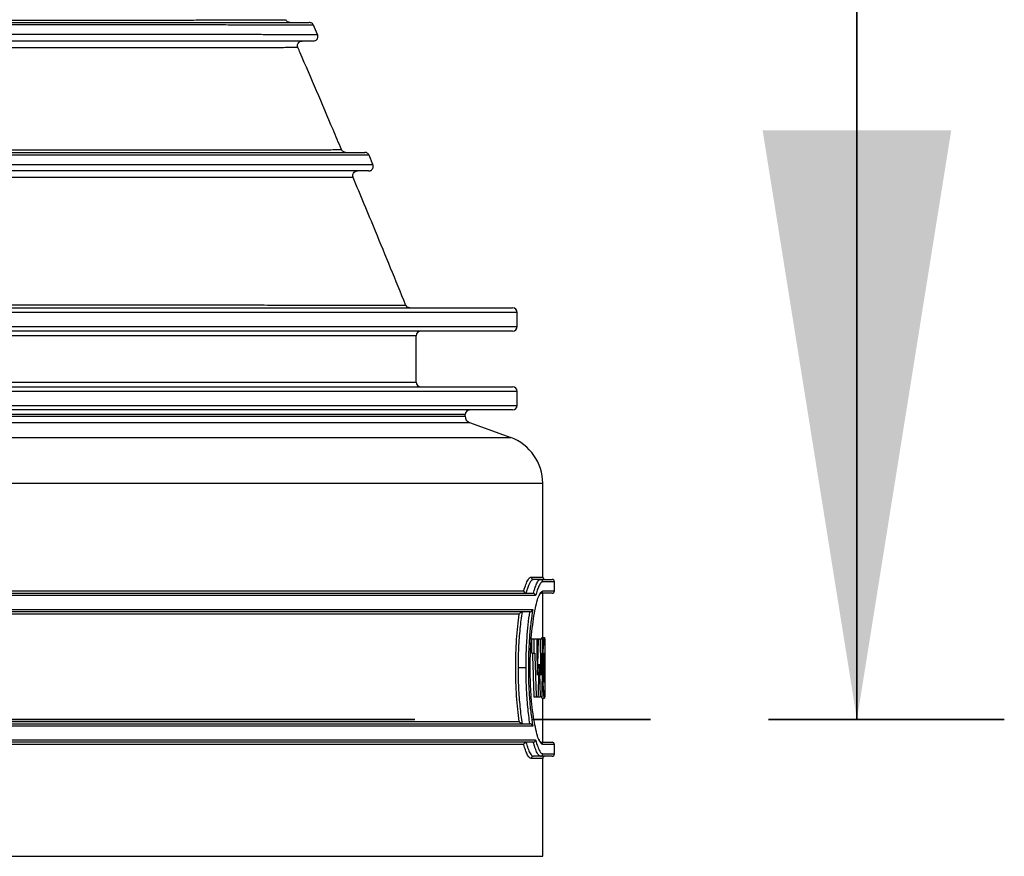
# Model space of a CAD drawing. Units: millimetres. Extents: x 8 to 201, y 4 to 288.
# Drawn here: x 67 to 77, y 128 to 137 of the extents above; entities that cross this region are included whole.
import ezdxf

# ---------------------------------------------------------------- set-up
doc = ezdxf.new("R2010")
doc.units = ezdxf.units.MM
doc.linetypes.add('CENTER', pattern=[10.16, 6.35, -1.27, 1.27, -1.27])

msp = doc.modelspace()

# ---------------------------------------------------------------- linework, layer by layer
at = {"color": 7, "linetype": 'Continuous', "lineweight": 35}
msp.add_line((75.55742, 141.88161), (75.55742, 129.18161), dxfattribs=at)
at = {"color": 7, "linetype": 'Continuous', "lineweight": 25}
for p, q in [((69.40436, 136.72179), (69.40448, 136.7218)), ((69.74783, 136.56206), (69.70469, 136.66176)), ((70.00474, 135.32242), (70.00499, 135.32243)), ((70.34428, 135.16122), (70.30249, 135.26119)), ((70.69436, 133.648), (70.69439, 133.64801)), ((58.11138, 133.61682), (71.84888, 133.61682)), ((71.89888, 133.41682), (71.89888, 133.56682)), ((71.84888, 133.36682), (58.11138, 133.36682)), ((70.81138, 132.81682), (70.81138, 133.31682)), ((58.11138, 132.76682), (71.84888, 132.76682)), ((71.89888, 132.56682), (71.89888, 132.71682)), ((71.84888, 132.51682), (58.11138, 132.51682)), ((71.33638, 132.46682), (58.11138, 132.46682)), ((71.33638, 132.45188), (71.33638, 132.46682)), ((44.83703, 132.3814), (71.38573, 132.3814)), ((44.88638, 132.45188), (71.33638, 132.45188)), ((71.38573, 132.3814), (71.82844, 132.22027)), ((44.39432, 132.22027), (71.82844, 132.22027)), ((44.04888, 131.72693), (72.17388, 131.72693)), ((72.17388, 130.71682), (72.17388, 131.72693)), ((72.04877, 130.71682), (72.17388, 130.71682)), ((72.14921, 130.69182), (72.07354, 130.69182)), ((72.14921, 130.69182), (72.27388, 130.69182)), ((72.29888, 130.66682), (72.17399, 130.66682)), ((72.29888, 130.56682), (72.29888, 130.66682)), ((44.25365, 130.56682), (71.96911, 130.56682)), ((72.17399, 130.56682), (72.29888, 130.56682)), ((72.09699, 130.51682), (44.12577, 130.51682)), ((44.15167, 130.54182), (72.07109, 130.54182)), ((72.27388, 130.54182), (72.14921, 130.54182)), ((72.17388, 130.06511), (72.17388, 130.54182)), ((44.15722, 130.36682), (72.06554, 130.36682)), ((72.03079, 130.34182), (44.19197, 130.34182)), ((71.92021, 130.31682), (44.30255, 130.31682)), ((72.05535, 129.89557), (72.05535, 130.05182)), ((72.05535, 130.05182), (72.08035, 130.05182)), ((72.08035, 129.89557), (72.08035, 130.05182)), ((72.08035, 130.05182), (72.1148, 130.05182)), ((72.1148, 129.89557), (72.1148, 130.05182)), ((72.1148, 130.05182), (72.12849, 130.05182)), ((72.12849, 130.05182), (72.1433, 130.05182)), ((72.1433, 130.05182), (72.1543, 130.05182)), ((72.1543, 129.89557), (72.1543, 130.05182)), ((72.1543, 130.05182), (72.17422, 130.05182)), ((72.16593, 130.06511), (72.19093, 130.06511)), ((72.17422, 129.89557), (72.17422, 130.05182)), ((72.19614, 129.97994), (72.19614, 130.05182)), ((72.19614, 130.05182), (72.19881, 130.05182)), ((72.19881, 129.89557), (72.19881, 130.05182)), ((72.19881, 130.05182), (72.19885, 130.05182)), ((72.19885, 129.89557), (72.19885, 130.05182)), ((72.05535, 129.89557), (72.08035, 129.89557)), ((72.08035, 129.89557), (72.08706, 129.89557)), ((72.1148, 129.89557), (72.10898, 129.89557)), ((72.14732, 129.89557), (72.1543, 129.89557)), ((72.1543, 129.89557), (72.15836, 129.89557)), ((72.17422, 129.89557), (72.17104, 129.89557)), ((72.19881, 129.89557), (72.19835, 129.89557)), ((72.19835, 129.58307), (72.19835, 129.89557)), ((72.19835, 129.80159), (72.19864, 129.89557)), ((72.19881, 129.89557), (72.19885, 129.89557)), ((71.99383, 129.73932), (71.90706, 129.73932)), ((72.19614, 129.42682), (72.19614, 129.49869)), ((72.19835, 129.58307), (72.19881, 129.58307)), ((72.19881, 129.42682), (72.19881, 129.58307)), ((72.07796, 129.42682), (72.10296, 129.42682)), ((72.10296, 129.42682), (72.12585, 129.42682)), ((72.12585, 129.42682), (72.1456, 129.42682)), ((72.16223, 129.42682), (72.1456, 129.42682)), ((72.16593, 129.41353), (72.19093, 129.41353)), ((72.17388, 128.93682), (72.17388, 129.41353)), ((72.19881, 129.42682), (72.19614, 129.42682)), ((72.06554, 129.11182), (44.15722, 129.11182)), ((44.19197, 129.13682), (72.03079, 129.13682)), ((44.30255, 129.16182), (71.92021, 129.16182)), ((44.12577, 128.96182), (72.09699, 128.96182)), ((72.07109, 128.93682), (44.15167, 128.93682)), ((71.96911, 128.91182), (44.25365, 128.91182)), ((72.14921, 128.93682), (72.27388, 128.93682)), ((72.29888, 128.91182), (72.17399, 128.91182)), ((72.29888, 128.81182), (72.29888, 128.91182)), ((72.17388, 128.76182), (72.04877, 128.76182)), ((72.14921, 128.78682), (72.07354, 128.78682)), ((72.27388, 128.78682), (72.14921, 128.78682)), ((72.17388, 127.70833), (72.17388, 128.76182)), ((72.17399, 128.81182), (72.29888, 128.81182)), ((44.04888, 127.70833), (72.17388, 127.70833))]:
    msp.add_line(p, q, dxfattribs=at)
at = {"color": 8, "linetype": 'Continuous', "lineweight": 25}
for p, q in [((71.89888, 133.56682), (58.11138, 133.56682)), ((58.11138, 133.41682), (71.89888, 133.41682)), ((70.81138, 133.31682), (58.11138, 133.31682)), ((58.11138, 132.81682), (70.81138, 132.81682)), ((71.89888, 132.71682), (58.11138, 132.71682)), ((58.11138, 132.56682), (71.89888, 132.56682)), ((72.18537, 129.73937), (72.1956, 129.73937))]:
    msp.add_line(p, q, dxfattribs=at)
at = {"color": 7, "linetype": 'CENTER', "lineweight": 35}
msp.add_line((64.44492, 129.18161), (77.14492, 129.18161), dxfattribs=at)
at = {"color": 7, "linetype": 'Continuous', "lineweight": 25}
for centre, radius, start, end in [((71.84888, 133.56682), 0.05, 0, 90), ((71.84888, 133.41682), 0.05, 270, 0), ((70.86138, 133.31682), 0.05, 90, 180), ((70.86138, 132.81682), 0.05, 180, 270), ((71.84888, 132.71682), 0.05, 0, 90), ((71.84888, 132.56682), 0.05, 270, 0), ((71.38638, 132.46682), 0.05, 90, 180), ((71.41138, 132.45188), 0.075, 180, 250), ((71.64888, 131.72693), 0.525, 0, 70), ((72.07366, 130.71671), 0.02489, 179.746122, 269.742756), ((72.1491, 130.66693), 0.02489, 359.741667, 89.748949), ((72.19888, 130.71682), 0.025, 180, 270), ((72.27388, 130.66682), 0.025, 0, 90), ((72.1491, 130.56671), 0.02489, 270.251051, 0.258333), ((72.27388, 130.56682), 0.025, 270, 0), ((72.1491, 128.91193), 0.02489, 359.743385, 89.747231), ((72.27388, 128.91182), 0.025, 0, 90), ((72.07366, 128.76193), 0.02489, 90.257957, 180.253164), ((72.1491, 128.81171), 0.02489, 270.251045, 0.256631), ((72.19888, 128.76182), 0.025, 90, 180), ((72.27388, 128.81182), 0.025, 270, 0)]:
    msp.add_arc(centre, radius, start, end, dxfattribs=at)
at = {"color": 8, "linetype": 'Continuous', "lineweight": 25}
for points, knots in [([(58.11138, 136.71718), (58.2892, 136.71718), (58.64575, 136.71718), (59.1806, 136.71717), (59.7136, 136.71716), (60.24173, 136.71716), (60.76246, 136.71715), (61.2756, 136.71714), (61.78123, 136.71713), (62.30325, 136.71713), (62.83865, 136.71713), (63.38224, 136.71714), (63.90783, 136.71716), (64.41411, 136.71718), (64.90137, 136.71722), (65.36965, 136.71727), (65.81755, 136.71734), (66.24257, 136.71743), (66.64264, 136.71754), (67.01718, 136.71767), (67.36654, 136.71781), (67.69081, 136.71799), (67.98937, 136.71819), (68.26069, 136.71841), (68.50356, 136.71867), (68.71759, 136.71895), (68.90309, 136.71926), (69.06032, 136.71961), (69.18903, 136.71999), (69.28885, 136.7204), (69.35834, 136.72085), (69.3994, 136.72131), (69.40277, 136.72164), (69.40436, 136.72179)], [0, 0, 0, 0, 0.02918503, 0.05852074, 0.08800805, 0.11734139, 0.14654495, 0.17569253, 0.20485547, 0.23410422, 0.26772646, 0.30135578, 0.33478684, 0.36812297, 0.40146259, 0.43490185, 0.46853583, 0.50215387, 0.53558418, 0.5689205, 0.60225169, 0.63566416, 0.66924472, 0.70290258, 0.73636594, 0.76971029, 0.80301766, 0.83636763, 0.86983958, 0.90349819, 0.93705769, 0.97044718, 1, 1, 1, 1]), ([(69.7047, 136.66176), (69.70213, 136.66192), (69.697, 136.66223), (69.65605, 136.66266), (69.59091, 136.66306), (69.49906, 136.66343), (69.3809, 136.66377), (69.23617, 136.66409), (69.0654, 136.66437), (68.86938, 136.66462), (68.64879, 136.66485), (68.40355, 136.66505), (68.1336, 136.66523), (67.83853, 136.66539), (67.51888, 136.66552), (67.17602, 136.66563), (66.8117, 136.66573), (66.42667, 136.6658), (66.02089, 136.66586), (65.5941, 136.66591), (65.14637, 136.66594), (64.67953, 136.66596), (64.196, 136.66596), (63.69801, 136.66596), (63.18587, 136.66596), (62.65944, 136.66595), (62.11863, 136.66593), (61.56542, 136.66591), (61.00295, 136.66589), (60.43442, 136.66587), (59.86086, 136.66586), (59.28225, 136.66585), (58.69853, 136.66584), (58.30748, 136.66584), (58.11138, 136.66584)], [0, 0, 0, 0, 0.03114722, 0.0622682, 0.09336418, 0.12449858, 0.15573605, 0.1871441, 0.21855229, 0.2497961, 0.28094328, 0.31206078, 0.3432162, 0.37447931, 0.40591946, 0.43731475, 0.46855112, 0.4997022, 0.53084152, 0.56204378, 0.59338688, 0.62487162, 0.65619443, 0.68738726, 0.71853117, 0.74970757, 0.78100028, 0.81248262, 0.84386858, 0.87508379, 0.90621647, 0.9373538, 0.96858437, 1, 1, 1, 1]), ([(58.18042, 136.56548), (58.37732, 136.56548), (58.76983, 136.56548), (59.35526, 136.56549), (59.93499, 136.56551), (60.50906, 136.56553), (61.07751, 136.56555), (61.64007, 136.56558), (62.19392, 136.5656), (62.73566, 136.56562), (63.2624, 136.56565), (63.77373, 136.56566), (64.26991, 136.56567), (64.75093, 136.56567), (65.21661, 136.56566), (65.66461, 136.56564), (66.09243, 136.56561), (66.49806, 136.56556), (66.8815, 136.56549), (67.24298, 136.56541), (67.58271, 136.56531), (67.90057, 136.56519), (68.1955, 136.56504), (68.46588, 136.56487), (68.71058, 136.56468), (68.92939, 136.56446), (69.12272, 136.56422), (69.29066, 136.56395), (69.43329, 136.56365), (69.55018, 136.56331), (69.64086, 136.56295), (69.70416, 136.56255), (69.74193, 136.56215), (69.74539, 136.56185), (69.74703, 136.56171)], [0, 0, 0, 0, 0.03157113, 0.06293358, 0.09417984, 0.12539855, 0.1566765, 0.18810093, 0.21972107, 0.25119307, 0.28248792, 0.31369097, 0.34488396, 0.37614667, 0.40755864, 0.4391606, 0.4706187, 0.50190531, 0.53309814, 0.56427114, 0.59549625, 0.62684523, 0.65838953, 0.68990664, 0.72123984, 0.75246069, 0.78363733, 0.81483595, 0.8461222, 0.87756281, 0.90914027, 0.9405564, 0.97183753, 1, 1, 1, 1]), ([(69.53616, 136.42194), (69.53621, 136.42194), (69.5413, 136.42178), (69.52415, 136.42145), (69.48252, 136.42101), (69.40778, 136.4206), (69.30442, 136.42023), (69.17086, 136.41989), (69.00744, 136.41958), (68.81472, 136.41931), (68.59387, 136.41907), (68.34553, 136.41886), (68.06982, 136.41868), (67.76646, 136.41852), (67.43506, 136.41839), (67.07635, 136.41829), (66.69221, 136.4182), (66.28493, 136.41814), (65.85558, 136.41809), (65.40407, 136.41806), (64.93022, 136.41805), (64.45461, 136.41805), (63.98192, 136.41805), (63.51723, 136.41807), (63.04173, 136.41809), (62.55608, 136.41811), (62.06032, 136.41813), (61.55421, 136.41816), (61.03818, 136.41818), (60.68745, 136.4182), (60.51152, 136.41821)], [0, 0, 0, 0, 0.00036647, 0.03881896, 0.07714253, 0.11542694, 0.15376159, 0.19223826, 0.23094871, 0.2696126, 0.30804514, 0.34634404, 0.38460414, 0.42292108, 0.46139374, 0.50012066, 0.53877066, 0.57718389, 0.61546569, 0.65372078, 0.69205533, 0.73058037, 0.76451065, 0.79831215, 0.83192935, 0.8654405, 0.89892329, 0.93245627, 0.9661202, 1, 1, 1, 1]), ([(58.11138, 135.32225), (58.2961, 135.32225), (58.66642, 135.32225), (59.22202, 135.32222), (59.77594, 135.32217), (60.32515, 135.32211), (60.86706, 135.32204), (61.40136, 135.32195), (61.92814, 135.32185), (62.44739, 135.32174), (62.95867, 135.32163), (63.45954, 135.32151), (63.94741, 135.32139), (64.42027, 135.32127), (64.87806, 135.32115), (65.32089, 135.32103), (65.74878, 135.32092), (66.18109, 135.32082), (66.61262, 135.32072), (67.03776, 135.32063), (67.43619, 135.32056), (67.80804, 135.32052), (68.15346, 135.3205), (68.47233, 135.3205), (68.76323, 135.32053), (69.02458, 135.3206), (69.25534, 135.32069), (69.45551, 135.32083), (69.62543, 135.32099), (69.76495, 135.3212), (69.87393, 135.32145), (69.95072, 135.32174), (69.99742, 135.32205), (70.00235, 135.3223), (70.00474, 135.32242)], [0, 0, 0, 0, 0.02914264, 0.05842643, 0.08786326, 0.11715724, 0.14631721, 0.17541208, 0.20450878, 0.23367363, 0.26297347, 0.29241025, 0.3217026, 0.35086826, 0.37997274, 0.40907959, 0.43825144, 0.46755127, 0.50118163, 0.53462969, 0.56793535, 0.60118963, 0.63448068, 0.66789651, 0.70150962, 0.73502241, 0.76836338, 0.80161947, 0.83487474, 0.86821231, 0.90171634, 0.93532864, 0.96874346, 1, 1, 1, 1]), ([(70.3024, 135.26115), (70.29975, 135.26126), (70.29442, 135.26149), (70.25078, 135.26178), (70.18103, 135.26203), (70.0824, 135.26225), (69.95542, 135.26244), (69.80014, 135.26259), (69.61741, 135.26271), (69.40812, 135.26279), (69.17256, 135.26284), (68.91061, 135.26287), (68.62215, 135.26287), (68.30712, 135.26285), (67.96685, 135.2628), (67.6031, 135.26273), (67.21744, 135.26264), (66.82411, 135.26254), (66.42576, 135.26244), (66.02448, 135.26232), (65.60573, 135.2622), (65.17125, 135.26208), (64.72579, 135.26195), (64.27139, 135.26182), (63.80845, 135.26169), (63.33423, 135.26156), (62.82641, 135.26143), (62.28329, 135.26131), (61.7058, 135.26119), (61.11969, 135.26108), (60.52797, 135.26099), (59.93114, 135.26091), (59.32917, 135.26086), (58.72202, 135.26082), (58.31533, 135.26082), (58.11138, 135.26082)], [0, 0, 0, 0, 0.03089386, 0.06200521, 0.09312626, 0.12432511, 0.15567176, 0.18714698, 0.2184587, 0.24964149, 0.280766, 0.31190219, 0.34312104, 0.37449629, 0.40597126, 0.43726963, 0.46844816, 0.49958092, 0.52749831, 0.55549278, 0.58362057, 0.61184048, 0.63991181, 0.66737362, 0.69478217, 0.7221907, 0.74965314, 0.78099544, 0.81250002, 0.84384455, 0.87504119, 0.90617267, 0.93732066, 0.96856792, 1, 1, 1, 1]), ([(58.11138, 135.16046), (58.31619, 135.16046), (58.72454, 135.16046), (59.33405, 135.1605), (59.93814, 135.16056), (60.53685, 135.16064), (61.13021, 135.16074), (61.71804, 135.16085), (62.29768, 135.16098), (62.84616, 135.16111), (63.36192, 135.16125), (63.84604, 135.16139), (64.31803, 135.16153), (64.7779, 135.16167), (65.22294, 135.16181), (65.65276, 135.16194), (66.06552, 135.16207), (66.4618, 135.1622), (66.85741, 135.16232), (67.24986, 135.16242), (67.63614, 135.16253), (67.99997, 135.16261), (68.34109, 135.16267), (68.65795, 135.1627), (68.9488, 135.16272), (69.21245, 135.1627), (69.44886, 135.16266), (69.65834, 135.16259), (69.84088, 135.16249), (69.99641, 135.16235), (70.12414, 135.16217), (70.22352, 135.16197), (70.29346, 135.16172), (70.33662, 135.16144), (70.34158, 135.16122), (70.34402, 135.16111)], [0, 0, 0, 0, 0.03148575, 0.06277435, 0.0939516, 0.12510017, 0.15630148, 0.18763774, 0.21916964, 0.25058452, 0.27858251, 0.30649974, 0.33439339, 0.3623194, 0.39033387, 0.41798934, 0.4457365, 0.47332769, 0.50079842, 0.53193507, 0.56305875, 0.59424293, 0.62556157, 0.6570703, 0.68847453, 0.71971133, 0.75085431, 0.78197443, 0.81314144, 0.84442548, 0.87589738, 0.90734319, 0.93861334, 0.9697793, 1, 1, 1, 1]), ([(70.13091, 135.02254), (70.12832, 135.02243), (70.12307, 135.0222), (70.07504, 135.02191), (69.99743, 135.02166), (69.88762, 135.02145), (69.74622, 135.02128), (69.57283, 135.02115), (69.36811, 135.02105), (69.13325, 135.021), (68.86942, 135.02098), (68.57691, 135.02098), (68.25554, 135.02102), (67.90508, 135.02109), (67.52608, 135.02117), (67.1206, 135.02129), (66.69112, 135.02141), (66.23906, 135.02156), (65.76447, 135.02172), (65.26721, 135.02188), (64.76898, 135.02205), (64.27459, 135.02221), (63.78921, 135.02236), (63.29306, 135.02251), (62.7868, 135.02265), (62.27051, 135.02279), (61.74397, 135.02291), (61.20763, 135.02303), (60.84345, 135.02309), (60.66081, 135.02312)], [0, 0, 0, 0, 0.0374239, 0.07585184, 0.11419555, 0.15255049, 0.19101321, 0.22968327, 0.26847632, 0.30702658, 0.34541427, 0.38373921, 0.42210081, 0.46060041, 0.49934404, 0.53807811, 0.57656851, 0.61492235, 0.6532447, 0.69164124, 0.73022093, 0.76418846, 0.79802712, 0.83168987, 0.86525237, 0.89878903, 0.9323745, 0.966085, 1, 1, 1, 1]), ([(60.80063, 133.65294), (60.98915, 133.65288), (61.36511, 133.65277), (61.91936, 133.65257), (62.464, 133.65235), (62.99859, 133.65211), (63.52331, 133.65185), (64.03807, 133.65157), (64.54224, 133.65128), (65.03327, 133.65098), (65.50861, 133.65068), (65.96649, 133.65037), (66.40687, 133.65007), (66.82991, 133.64977), (67.23549, 133.64947), (67.62349, 133.64919), (67.99225, 133.64892), (68.33984, 133.64867), (68.66464, 133.64843), (68.96647, 133.64822), (69.24542, 133.64803), (69.50157, 133.64787), (69.73474, 133.64773), (69.94432, 133.64762), (70.12909, 133.64755), (70.28815, 133.64751), (70.42131, 133.64751), (70.52863, 133.64754), (70.61062, 133.64761), (70.66576, 133.64772), (70.69494, 133.64785), (70.69452, 133.64796), (70.69436, 133.648)], [0, 0, 0, 0, 0.03394762, 0.06770156, 0.10133587, 0.13492214, 0.16853101, 0.20223339, 0.23610189, 0.27010447, 0.30392255, 0.33759424, 0.37119124, 0.4047837, 0.43844163, 0.47223604, 0.50622652, 0.54012719, 0.57385218, 0.60747375, 0.64106178, 0.67468546, 0.70841458, 0.74232074, 0.77630993, 0.81010382, 0.84376399, 0.87736044, 0.91096206, 0.94463771, 0.9784575, 1, 1, 1, 1]), ([(72.14081, 130.52961), (72.14442, 130.53751), (72.15585, 130.56258), (72.16662, 130.5651), (72.17399, 130.56682)], [0, 0, 0, 0, 0.31541309, 1, 1, 1, 1]), ([(72.17399, 128.91182), (72.16655, 128.91397), (72.15438, 128.91749), (72.14147, 128.94647), (72.13644, 128.95775)], [0, 0, 0, 0, 0.6111467, 1, 1, 1, 1])]:
    msp.add_open_spline(points, degree=3, knots=knots, dxfattribs=at)
at = {"color": 7, "linetype": 'Continuous', "lineweight": 25}
for points, knots in [([(69.45146, 136.69182), (69.44678, 136.69219), (69.43736, 136.69295), (69.42386, 136.6994), (69.41254, 136.70923), (69.40804, 136.71763), (69.40581, 136.72179)], [0, 0, 0, 0, 0.24779324, 0.50015305, 0.75243376, 1, 1, 1, 1]), ([(58.03882, 136.69182), (58.23557, 136.69182), (58.62783, 136.69182), (59.21344, 136.69182), (59.7938, 136.69182), (60.36897, 136.69182), (60.93557, 136.69182), (61.49296, 136.69182), (62.03832, 136.69182), (62.57194, 136.69182), (63.09519, 136.69182), (63.60779, 136.69182), (64.10953, 136.69182), (64.59679, 136.69182), (65.06747, 136.69182), (65.51909, 136.69182), (65.94967, 136.69182), (66.35868, 136.69182), (66.74644, 136.69182), (67.11305, 136.69182), (67.45817, 136.69182), (67.78003, 136.69182), (68.07545, 136.69182), (68.3443, 136.69182), (68.58748, 136.69182), (68.8067, 136.69182), (69.00339, 136.69182), (69.17637, 136.69182), (69.32422, 136.69182), (69.44522, 136.69182), (69.53957, 136.69182), (69.60684, 136.69182), (69.64965, 136.69182), (69.65575, 136.69182), (69.6588, 136.69182)], [0, 0, 0, 0, 0.03157101, 0.06294047, 0.0942006, 0.12544168, 0.15675247, 0.18765858, 0.21868795, 0.24953981, 0.28026839, 0.31158096, 0.34293292, 0.37440682, 0.40605863, 0.43759569, 0.46898234, 0.50029842, 0.53155216, 0.5628864, 0.59437563, 0.62593554, 0.65731783, 0.68802977, 0.71870022, 0.7493941, 0.78017576, 0.81174356, 0.84335085, 0.87478156, 0.90610175, 0.93737759, 0.96867379, 1, 1, 1, 1]), ([(69.70472, 136.66177), (69.70248, 136.66594), (69.69794, 136.67443), (69.68663, 136.68419), (69.67316, 136.69065), (69.66356, 136.69143), (69.65883, 136.69182)], [0, 0, 0, 0, 0.24622091, 0.5002302, 0.75410932, 1, 1, 1, 1]), ([(69.70197, 136.49182), (69.70085, 136.49182), (69.6986, 136.49182), (69.66151, 136.49182), (69.59948, 136.49182), (69.50997, 136.49182), (69.39466, 136.49182), (69.25462, 136.49182), (69.09081, 136.49182), (68.9023, 136.49182), (68.68758, 136.49182), (68.44566, 136.49182), (68.17606, 136.49182), (67.88152, 136.49182), (67.56364, 136.49182), (67.2236, 136.49182), (66.86156, 136.49182), (66.47758, 136.49182), (66.0715, 136.49182), (65.64333, 136.49182), (65.19481, 136.49182), (64.72845, 136.49182), (64.24947, 136.49182), (63.75844, 136.49182), (63.25566, 136.49182), (62.73794, 136.49182), (62.20193, 136.49182), (61.65017, 136.49182), (61.08583, 136.49182), (60.51556, 136.49182), (59.93973, 136.49182), (59.35828, 136.49182), (58.77119, 136.49182), (58.37758, 136.49182), (58.18014, 136.49182)], [0, 0, 0, 0, 0.03123318, 0.06253329, 0.093966, 0.12556621, 0.15703893, 0.1877958, 0.21846444, 0.24910769, 0.27978887, 0.31120281, 0.34279645, 0.37444466, 0.40589385, 0.43721342, 0.46847632, 0.49975582, 0.53105843, 0.56253096, 0.59415154, 0.62558265, 0.65686209, 0.68751341, 0.71817263, 0.74891795, 0.77983103, 0.81153364, 0.84304017, 0.87438962, 0.90567093, 0.93697249, 0.96838416, 1, 1, 1, 1]), ([(69.5363, 136.42194), (69.53571, 136.42341), (69.53447, 136.42652), (69.53264, 136.43351), (69.53173, 136.44331), (69.5335, 136.45543), (69.54082, 136.47298), (69.56004, 136.48964), (69.57382, 136.49104), (69.58154, 136.49182)], [0, 0, 0, 0, 0.02846796, 0.05998085, 0.13506389, 0.22933637, 0.34397888, 0.63252957, 1, 1, 1, 1]), ([(69.70196, 136.49182), (69.70835, 136.49227), (69.71753, 136.49291), (69.7327, 136.50146), (69.7422, 136.5107), (69.74919, 136.52264), (69.75255, 136.53601), (69.75245, 136.54948), (69.74955, 136.5578), (69.74819, 136.56172)], [0, 0, 0, 0, 0.32130478, 0.46239416, 0.5920259, 0.71074212, 0.81833687, 0.91451839, 1, 1, 1, 1]), ([(70.00534, 135.32258), (69.97508, 135.39459), (69.88628, 135.60589), (69.73821, 135.95316), (69.61207, 136.24763), (69.54452, 136.40277), (69.53617, 136.42195)], [0, 0, 0, 0, 0.19492452, 0.57195688, 0.94710623, 1, 1, 1, 1]), ([(70.05099, 135.29182), (70.04122, 135.29343), (70.0217, 135.29666), (70.01099, 135.31384), (70.00563, 135.32242)], [0, 0, 0, 0, 0.50036707, 1, 1, 1, 1]), ([(58.06234, 135.29182), (58.2667, 135.29182), (58.67416, 135.29182), (59.28251, 135.29182), (59.88558, 135.29182), (60.48343, 135.29182), (61.07254, 135.29182), (61.65263, 135.29182), (62.2211, 135.29182), (62.77827, 135.29182), (63.32517, 135.29182), (63.86119, 135.29182), (64.38612, 135.29182), (64.89631, 135.29182), (65.39057, 135.29182), (65.86613, 135.29182), (66.32059, 135.29182), (66.75236, 135.29182), (67.16182, 135.29182), (67.54906, 135.29182), (67.91428, 135.29182), (68.25597, 135.29182), (68.57045, 135.29182), (68.8569, 135.29182), (69.11587, 135.29182), (69.34922, 135.29182), (69.5585, 135.29182), (69.74283, 135.29182), (69.90072, 135.29182), (70.03006, 135.29182), (70.13072, 135.29182), (70.2022, 135.29182), (70.24734, 135.29182), (70.25337, 135.29182), (70.25639, 135.29182)], [0, 0, 0, 0, 0.031562213, 0.062929294, 0.094187304, 0.125420284, 0.156711138, 0.187580713, 0.218616718, 0.249508842, 0.280256794, 0.311564563, 0.342884036, 0.374295032, 0.405878422, 0.437508739, 0.468952031, 0.500285489, 0.531518207, 0.562793645, 0.594186775, 0.625760293, 0.657246133, 0.688013858, 0.718698238, 0.749367378, 0.780088451, 0.811560088, 0.84320487, 0.874738726, 0.906118117, 0.937414553, 0.968697483, 1, 1, 1, 1]), ([(70.30253, 135.26115), (70.30031, 135.26541), (70.29579, 135.2741), (70.28447, 135.28401), (70.27095, 135.29061), (70.26119, 135.29142), (70.2564, 135.29182)], [0, 0, 0, 0, 0.245112484, 0.500089766, 0.755024738, 1, 1, 1, 1]), ([(70.29829, 135.09182), (70.30151, 135.09199), (70.30823, 135.09236), (70.31882, 135.09576), (70.32929, 135.1019), (70.33852, 135.11113), (70.34525, 135.12289), (70.34853, 135.13602), (70.34844, 135.14921), (70.34573, 135.15724), (70.34442, 135.16111)], [0, 0, 0, 0, 0.10503994, 0.21955827, 0.34354004, 0.47527172, 0.61131643, 0.74709952, 0.87789753, 1, 1, 1, 1]), ([(70.29829, 135.09182), (70.29579, 135.09182), (70.2908, 135.09182), (70.24717, 135.09182), (70.17691, 135.09182), (70.07713, 135.09182), (69.94963, 135.09182), (69.79558, 135.09182), (69.6163, 135.09182), (69.41092, 135.09182), (69.17789, 135.09182), (68.91625, 135.09182), (68.62543, 135.09182), (68.30835, 135.09182), (67.96678, 135.09182), (67.6023, 135.09182), (67.21518, 135.09182), (66.8056, 135.09182), (66.37349, 135.09182), (65.91898, 135.09182), (65.444, 135.09182), (64.9512, 135.09182), (64.44602, 135.09182), (63.92905, 135.09182), (63.4006, 135.09182), (62.85737, 135.09182), (62.29609, 135.09182), (61.71944, 135.09182), (61.13059, 135.09182), (60.53613, 135.09182), (59.93629, 135.09182), (59.33103, 135.09182), (58.7203, 135.09182), (58.31114, 135.09182), (58.10591, 135.09182)], [0, 0, 0, 0, 0.03121233, 0.0624653, 0.09382405, 0.12536071, 0.15691573, 0.18772388, 0.21841885, 0.24906761, 0.27973694, 0.31112364, 0.34267695, 0.37434176, 0.40581581, 0.43715263, 0.46842735, 0.4997146, 0.53102159, 0.56249489, 0.59410259, 0.6255221, 0.65679888, 0.68745475, 0.71812364, 0.74888116, 0.7798056, 0.81148613, 0.84297177, 0.87431922, 0.90561212, 0.93693331, 0.96836687, 1, 1, 1, 1]), ([(70.13139, 135.02254), (70.13031, 135.02565), (70.12788, 135.03262), (70.12716, 135.04376), (70.12894, 135.05577), (70.13631, 135.07305), (70.15535, 135.08959), (70.16925, 135.09102), (70.177, 135.09182)], [0, 0, 0, 0, 0.06280934, 0.14048676, 0.23654696, 0.35208541, 0.63914088, 1, 1, 1, 1]), ([(70.69691, 133.64904), (70.58903, 133.91399), (70.40159, 134.37434), (70.21147, 134.82935), (70.13077, 135.02248)], [0, 0, 0, 0, 0.5755289, 1, 1, 1, 1]), ([(70.74354, 133.61682), (70.73351, 133.61848), (70.71346, 133.62179), (70.70278, 133.63927), (70.69745, 133.648)], [0, 0, 0, 0, 0.50018615, 1, 1, 1, 1]), ([(71.96911, 130.56682), (71.97669, 130.59219), (71.99184, 130.64291), (72.01317, 130.68719), (72.03229, 130.71254), (72.04326, 130.71539), (72.04877, 130.71682)], [0, 0, 0, 0, 0.28076471, 0.56138168, 0.78006341, 1, 1, 1, 1]), ([(72.07354, 130.69182), (72.07112, 130.69154), (72.06616, 130.69097), (72.05851, 130.68636), (72.05069, 130.67895), (72.04258, 130.66838), (72.03244, 130.65162), (72.01998, 130.62501), (72.00606, 130.58773), (71.99697, 130.55656), (71.9927, 130.54192)], [0, 0, 0, 0, 0.09631526, 0.19740177, 0.29466795, 0.39175747, 0.49847791, 0.66577256, 0.84303396, 1, 1, 1, 1]), ([(72.07336, 130.54172), (72.07621, 130.55234), (72.08257, 130.57603), (72.09228, 130.60633), (72.10236, 130.63316), (72.11333, 130.65723), (72.12511, 130.67648), (72.13757, 130.68945), (72.14533, 130.69103), (72.14921, 130.69182)], [0, 0, 0, 0, 0.11248378, 0.25071293, 0.37613037, 0.50162469, 0.67467073, 0.83704131, 1, 1, 1, 1]), ([(72.17399, 130.66682), (72.16716, 130.66451), (72.15351, 130.6599), (72.13311, 130.62496), (72.11409, 130.57759), (72.10269, 130.53707), (72.09699, 130.51682)], [0, 0, 0, 0, 0.27945827, 0.55855042, 0.77934062, 1, 1, 1, 1]), ([(71.96911, 130.56682), (71.96932, 130.56491), (71.96972, 130.56136), (71.972, 130.55558), (71.97628, 130.54938), (71.98357, 130.54376), (71.98973, 130.54252), (71.9927, 130.54192)], [0, 0, 0, 0, 0.157608164, 0.293757371, 0.50106565, 0.75999647, 1, 1, 1, 1]), ([(72.13644, 128.95775), (72.13366, 128.96291), (72.12308, 128.98257), (72.1047, 129.04729), (72.08293, 129.14877), (72.06408, 129.27515), (72.05192, 129.39541), (72.04488, 129.49788), (72.03975, 129.60356), (72.03712, 129.74001), (72.04033, 129.90363), (72.0496, 130.06061), (72.06421, 130.20452), (72.08308, 130.33062), (72.10482, 130.43215), (72.12462, 130.5004), (72.1366, 130.522), (72.14081, 130.52961)], [0, 0, 0, 0, 0.02766613, 0.10537419, 0.1828715, 0.26037141, 0.33809284, 0.37681656, 0.41549604, 0.49320986, 0.57061596, 0.64811962, 0.72576162, 0.80302889, 0.88074913, 0.95802625, 1, 1, 1, 1]), ([(72.07109, 130.54182), (72.07151, 130.54181), (72.07228, 130.5418), (72.07303, 130.54174), (72.07336, 130.54172)], [0, 0, 0, 0, 0.55982785, 1, 1, 1, 1]), ([(72.09699, 130.51682), (72.09678, 130.51869), (72.09639, 130.5222), (72.09413, 130.52799), (72.08984, 130.53422), (72.08251, 130.53988), (72.07633, 130.54112), (72.07336, 130.54172)], [0, 0, 0, 0, 0.15500407, 0.2902558, 0.50104215, 0.75957368, 1, 1, 1, 1]), ([(72.13827, 130.5217), (72.13932, 130.5237), (72.14236, 130.52952), (72.14656, 130.53612), (72.15084, 130.54219), (72.15269, 130.54222), (72.15372, 130.54224)], [0, 0, 0, 0, 0.1111943, 0.32483625, 0.62058462, 1, 1, 1, 1]), ([(71.95076, 130.34156), (71.94638, 130.31234), (71.93772, 130.25458), (71.92699, 130.15943), (71.91687, 130.04318), (71.90878, 129.90264), (71.90764, 129.7937), (71.90706, 129.73932)], [0, 0, 0, 0, 0.16967899, 0.33553638, 0.50028221, 0.750528, 1, 1, 1, 1]), ([(71.92021, 130.31682), (71.92088, 130.31835), (71.92291, 130.32306), (71.92824, 130.32992), (71.93603, 130.33619), (71.94286, 130.33953), (71.94747, 130.34098), (71.94971, 130.34137), (71.95076, 130.34156)], [0, 0, 0, 0, 0.16224945, 0.49866307, 0.74860802, 0.89058373, 0.94868442, 1, 1, 1, 1]), ([(71.99383, 129.73932), (71.99406, 129.7751), (71.99454, 129.84716), (71.99828, 129.95463), (72.0051, 130.07513), (72.01653, 130.20916), (72.02834, 130.29673), (72.03445, 130.34207)], [0, 0, 0, 0, 0.16412143, 0.33056232, 0.49940072, 0.74078378, 1, 1, 1, 1]), ([(72.06554, 130.36682), (72.05872, 130.32248), (72.04511, 130.23399), (72.03011, 130.07811), (72.02051, 129.91209), (72.01725, 129.73937), (72.0205, 129.56637), (72.03015, 129.40007), (72.04515, 129.24431), (72.05873, 129.15608), (72.06554, 129.11182)], [0, 0, 0, 0, 0.12545511, 0.25035563, 0.37522474, 0.49976372, 0.62491155, 0.75034367, 0.87477222, 1, 1, 1, 1]), ([(72.03445, 130.34207), (72.03377, 130.34199), (72.03256, 130.34185), (72.03133, 130.34183), (72.03079, 130.34182)], [0, 0, 0, 0, 0.55988772, 1, 1, 1, 1]), ([(72.03445, 130.34207), (72.03556, 130.34227), (72.03791, 130.34268), (72.04275, 130.34424), (72.04976, 130.34777), (72.05947, 130.35564), (72.06312, 130.36235), (72.06554, 130.36682)], [0, 0, 0, 0, 0.051177925, 0.109186496, 0.251742489, 0.502186761, 1, 1, 1, 1]), ([(71.92021, 129.16182), (71.91468, 129.20465), (71.90362, 129.29037), (71.89178, 129.43419), (71.88425, 129.58484), (71.88174, 129.73955), (71.88427, 129.8943), (71.8918, 130.04472), (71.90364, 130.18843), (71.91469, 130.27402), (71.92021, 130.31682)], [0, 0, 0, 0, 0.12511397, 0.2503777, 0.37517796, 0.50031278, 0.62505987, 0.74997916, 0.8749876, 1, 1, 1, 1]), ([(72.1163, 129.65867), (72.11864, 129.73205), (72.12282, 129.86309), (72.12676, 129.99414), (72.12849, 130.05182)], [0, 0, 0, 0, 0.55990139, 1, 1, 1, 1]), ([(72.1433, 130.05182), (72.14521, 129.97844), (72.14863, 129.8474), (72.1518, 129.71635), (72.1532, 129.65867)], [0, 0, 0, 0, 0.55992052, 1, 1, 1, 1]), ([(72.16271, 130.05182), (72.16302, 130.05435), (72.16417, 130.06367), (72.16519, 130.0645), (72.16593, 130.06511)], [0, 0, 0, 0, 0.27150811, 1, 1, 1, 1]), ([(72.19093, 129.41353), (72.19019, 129.41474), (72.18869, 129.41716), (72.18619, 129.43655), (72.18366, 129.46661), (72.18125, 129.50738), (72.17913, 129.5571), (72.17748, 129.61368), (72.17644, 129.67516), (72.17607, 129.73915), (72.17643, 129.80313), (72.17747, 129.86461), (72.17912, 129.9213), (72.18123, 129.97103), (72.18365, 130.01194), (72.18618, 130.04204), (72.18869, 130.06147), (72.19018, 130.06389), (72.19093, 130.06511)], [0, 0, 0, 0, 0.06265034, 0.12506017, 0.18735444, 0.25000883, 0.31247695, 0.37489238, 0.43731203, 0.49977131, 0.56242113, 0.62471222, 0.68712018, 0.7497618, 0.81239617, 0.87483684, 0.93730738, 1, 1, 1, 1]), ([(72.19093, 130.06511), (72.19153, 130.06403), (72.19271, 130.06187), (72.19415, 130.04441), (72.19532, 130.01796), (72.19587, 129.99263), (72.19614, 129.97994)], [0, 0, 0, 0, 0.25044409, 0.49968817, 0.74924284, 1, 1, 1, 1]), ([(72.06206, 129.89557), (72.06511, 129.80809), (72.07056, 129.65185), (72.0757, 129.49559), (72.07796, 129.42682)], [0, 0, 0, 0, 0.55987019, 1, 1, 1, 1]), ([(72.08706, 129.89557), (72.09009, 129.80858), (72.09554, 129.65234), (72.10068, 129.49608), (72.10296, 129.42682)], [0, 0, 0, 0, 0.556732676, 1, 1, 1, 1]), ([(72.10898, 129.89557), (72.11037, 129.85135), (72.11284, 129.77239), (72.11524, 129.69342), (72.1163, 129.65867)], [0, 0, 0, 0, 0.55993799, 1, 1, 1, 1]), ([(72.15836, 129.89557), (72.15741, 129.85115), (72.15573, 129.77218), (72.15397, 129.69322), (72.1532, 129.65867)], [0, 0, 0, 0, 0.56249948, 1, 1, 1, 1]), ([(72.17104, 129.89557), (72.16948, 129.80806), (72.16668, 129.6518), (72.16359, 129.49556), (72.16223, 129.42682)], [0, 0, 0, 0, 0.56007212, 1, 1, 1, 1]), ([(72.18537, 129.73932), (72.18548, 129.75977), (72.18568, 129.80065), (72.18722, 129.85271), (72.18925, 129.88708), (72.1914, 129.89976), (72.19326, 129.88727), (72.19463, 129.85285), (72.19544, 129.80064), (72.19555, 129.75977), (72.1956, 129.73937)], [0, 0, 0, 0, 0.1250395, 0.24999334, 0.37488113, 0.49978524, 0.62478341, 0.74987794, 0.8751716, 1, 1, 1, 1]), ([(71.90706, 129.73932), (71.90732, 129.70348), (71.90783, 129.63128), (71.91189, 129.52364), (71.91826, 129.41884), (71.92705, 129.3188), (71.93775, 129.22381), (71.9464, 129.16619), (71.95076, 129.13708)], [0, 0, 0, 0, 0.16444158, 0.33127465, 0.50058721, 0.66538638, 0.83097472, 1, 1, 1, 1]), ([(72.03445, 129.13656), (72.03039, 129.16566), (72.02235, 129.22327), (72.01239, 129.31825), (72.00293, 129.43508), (71.99544, 129.576), (71.99436, 129.68527), (71.99383, 129.73932)], [0, 0, 0, 0, 0.1688088, 0.33431106, 0.4990769, 0.75221538, 1, 1, 1, 1]), ([(72.12585, 129.42682), (72.12781, 129.49207), (72.13132, 129.60925), (72.13464, 129.72644), (72.13611, 129.77838)], [0, 0, 0, 0, 0.556814771, 1, 1, 1, 1]), ([(72.13611, 129.77838), (72.13793, 129.71316), (72.14118, 129.59598), (72.14424, 129.47879), (72.1456, 129.42682)], [0, 0, 0, 0, 0.55656838, 1, 1, 1, 1]), ([(72.1956, 129.73937), (72.19555, 129.71895), (72.19545, 129.67809), (72.19462, 129.62582), (72.19327, 129.59141), (72.1914, 129.5789), (72.18925, 129.59143), (72.18722, 129.62583), (72.18569, 129.678), (72.18548, 129.71887), (72.18537, 129.73932)], [0, 0, 0, 0, 0.1250181, 0.25015484, 0.37515357, 0.50011945, 0.62499362, 0.74987997, 0.87488745, 1, 1, 1, 1]), ([(72.19614, 129.49869), (72.19587, 129.48602), (72.19533, 129.46072), (72.19415, 129.43427), (72.19271, 129.41679), (72.19153, 129.41462), (72.19093, 129.41353)], [0, 0, 0, 0, 0.25044211, 0.49968559, 0.74924182, 1, 1, 1, 1]), ([(72.16593, 129.41353), (72.16519, 129.41429), (72.16404, 129.41547), (72.16275, 129.4262), (72.16229, 129.43002)], [0, 0, 0, 0, 0.64352359, 1, 1, 1, 1]), ([(71.95076, 129.13708), (71.94971, 129.13726), (71.94747, 129.13765), (71.94286, 129.13911), (71.93604, 129.14245), (71.92914, 129.14796), (71.92475, 129.15331), (71.92188, 129.15792), (71.92087, 129.16028), (71.92021, 129.16182)], [0, 0, 0, 0, 0.05130082, 0.10938359, 0.25129547, 0.50116882, 0.75043344, 0.83777401, 1, 1, 1, 1]), ([(72.03079, 129.13682), (72.03148, 129.1368), (72.03271, 129.13678), (72.03392, 129.13663), (72.03445, 129.13656)], [0, 0, 0, 0, 0.560043351, 1, 1, 1, 1]), ([(72.06554, 129.11182), (72.06312, 129.11628), (72.05947, 129.123), (72.04976, 129.13087), (72.04275, 129.1344), (72.03791, 129.13596), (72.03556, 129.13637), (72.03445, 129.13656)], [0, 0, 0, 0, 0.49780247, 0.74825391, 0.89081202, 0.94882193, 1, 1, 1, 1]), ([(72.07336, 128.93692), (72.07634, 128.93752), (72.08252, 128.93876), (72.09019, 128.94471), (72.0956, 128.95273), (72.09653, 128.95879), (72.09699, 128.96182)], [0, 0, 0, 0, 0.24073989, 0.49962036, 0.74947255, 1, 1, 1, 1]), ([(72.09699, 128.96182), (72.10426, 128.93647), (72.11881, 128.88578), (72.13943, 128.84146), (72.15798, 128.8161), (72.16864, 128.81325), (72.17399, 128.81182)], [0, 0, 0, 0, 0.2806228, 0.56130865, 0.78005989, 1, 1, 1, 1]), ([(72.15372, 128.9364), (72.15324, 128.9362), (72.15243, 128.93586), (72.14977, 128.93869), (72.14623, 128.94327), (72.14132, 128.95071), (72.13707, 128.9597), (72.13421, 128.96575)], [0, 0, 0, 0, 0.29988852, 0.50932649, 0.63388028, 0.75379274, 1, 1, 1, 1]), ([(71.96911, 128.91182), (71.96932, 128.91372), (71.96972, 128.91727), (71.972, 128.92306), (71.97628, 128.92926), (71.98357, 128.93488), (71.98973, 128.93612), (71.9927, 128.93671)], [0, 0, 0, 0, 0.15758755, 0.29372032, 0.50106257, 0.75999485, 1, 1, 1, 1]), ([(72.04877, 128.76182), (72.04174, 128.76412), (72.02769, 128.76873), (72.00664, 128.80365), (71.98694, 128.851), (71.97505, 128.89155), (71.96911, 128.91182)], [0, 0, 0, 0, 0.27945409, 0.55835425, 0.77925355, 1, 1, 1, 1]), ([(71.9927, 128.93671), (71.99571, 128.92624), (72.00252, 128.90258), (72.01296, 128.87212), (72.02378, 128.84527), (72.03546, 128.82131), (72.04794, 128.80217), (72.06118, 128.78919), (72.06942, 128.78761), (72.07354, 128.78682)], [0, 0, 0, 0, 0.1110042, 0.25070941, 0.37827169, 0.50162042, 0.67409865, 0.83685405, 1, 1, 1, 1]), ([(72.07336, 128.93692), (72.07294, 128.93689), (72.07218, 128.93683), (72.07142, 128.93682), (72.07109, 128.93682)], [0, 0, 0, 0, 0.56004297, 1, 1, 1, 1]), ([(72.14921, 128.78682), (72.14693, 128.78709), (72.14226, 128.78766), (72.13506, 128.79227), (72.12771, 128.79967), (72.12008, 128.81023), (72.11163, 128.82515), (72.10236, 128.84547), (72.09237, 128.87207), (72.08265, 128.9023), (72.0763, 128.92597), (72.07336, 128.93692)], [0, 0, 0, 0, 0.09610609, 0.19725007, 0.29423117, 0.39110744, 0.49843322, 0.62391316, 0.74931583, 0.8840334, 1, 1, 1, 1])]:
    msp.add_open_spline(points, degree=3, knots=knots, dxfattribs=at)
at = {"color": 7, "linetype": 'Continuous', "lineweight": 35}
msp.add_solid([(75.55742, 129.18161), (76.57342, 135.53161), (74.54142, 135.53161)], dxfattribs=at)

doc.saveas('drawing.dxf')
